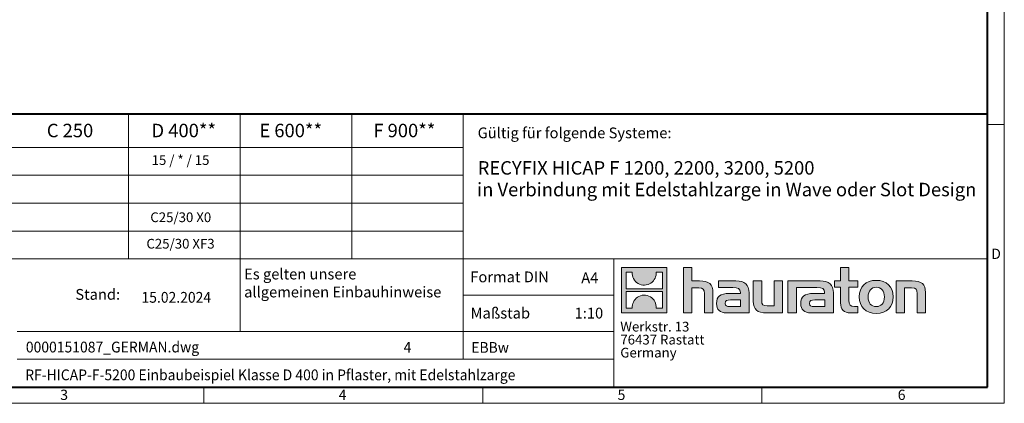
# Model space of a CAD drawing. Units: millimetres. Extents: x 0 to 15095, y 0 to 2100.
# Drawn here: x 1143 to 2970, y 0 to 712 of the extents above; entities that cross this region are included whole.
import ezdxf

# ---------------------------------------------------------------- set-up
doc = ezdxf.new("R2010")
doc.units = ezdxf.units.MM
doc.header["$LTSCALE"] = 0.5
doc.linetypes.add('DOT2', pattern=[0.635, 0, -0.635])
doc.layers.get('0').update_dxf_attribs({"lineweight": 40, "plot": 0})
doc.layers.add('HAURATON_Frame_LOGO', color=1, linetype='Continuous', lineweight=20)
doc.layers.add('HAURATON_Text', color=40, linetype='Continuous')
doc.layers.add('HAURATON_Text_Macro', color=112, linetype='Continuous')
doc.styles.add('Hauraton_Platzhalter', font='arial.ttf', dxfattribs={"width": 0.948})
doc.styles.add('Hauraton_Platzhalter_Fett', font='arialbd.ttf', dxfattribs={"width": 0.948})

# ---------------------------------------------------------------- blocks, each defined once
blk = doc.blocks.new('logo')
h = blk.add_hatch(color=256)
h.paths.add_polyline_path([(126.6, 0), (126.6, 126.6), (0, 126.6), (0, 0)], flags=0)
edge = h.paths.add_edge_path(flags=0)
edge.add_spline(control_points=[(46.2, 81.8), (56.3, 75.4), (72.5, 75.5), (82.1, 83)], knot_values=[5, 5, 5, 5, 6, 6, 6, 6], weights=[1, 1, 1, 1], degree=3, periodic=0)
edge.add_spline(control_points=[(82.1, 83), (92.2, 90), (97.6, 101.3), (96.6, 113.6)], knot_values=[6, 6, 6, 6, 7, 7, 7, 7], weights=[1, 1, 1, 1], degree=3, periodic=0)
edge.add_line((96.6, 113.6), (113.8, 113.6))
edge.add_line((113.8, 113.6), (113.8, 67.2))
edge.add_line((113.8, 67.2), (12.8, 67.2))
edge.add_line((12.8, 67.2), (12.8, 113.6))
edge.add_line((12.8, 113.6), (30, 113.6))
edge.add_spline(control_points=[(30, 113.6), (28.8, 100.5), (35.2, 88.6), (46.2, 81.8)], knot_values=[4, 4, 4, 4, 5, 5, 5, 5], weights=[1, 1, 1, 1], degree=3, periodic=0)
edge = h.paths.add_edge_path(flags=0)
edge.add_spline(control_points=[(80.4, 44.7), (70.3, 51.2), (54.1, 51.1), (44.5, 43.6)], knot_values=[5, 5, 5, 5, 6, 6, 6, 6], weights=[1, 1, 1, 1], degree=3, periodic=0)
edge.add_spline(control_points=[(44.5, 43.6), (34.3, 36.6), (29, 25.3), (30, 13)], knot_values=[6, 6, 6, 6, 7, 7, 7, 7], weights=[1, 1, 1, 1], degree=3, periodic=0)
edge.add_line((30, 13), (12.8, 13))
edge.add_line((12.8, 13), (12.8, 59.4))
edge.add_line((12.8, 59.4), (113.8, 59.4))
edge.add_line((113.8, 59.4), (113.8, 13))
edge.add_line((113.8, 13), (96.5, 13))
edge.add_spline(control_points=[(96.5, 13), (97.7, 26.1), (91.4, 38), (80.4, 44.7)], knot_values=[4, 4, 4, 4, 5, 5, 5, 5], weights=[1, 1, 1, 1], degree=3, periodic=0)
h = blk.add_hatch(color=256)
edge = h.paths.add_edge_path(flags=0)
edge.add_spline(control_points=[(215, 69.5), (227.3, 69.5), (230.7, 65.6), (230.7, 53.8)], knot_values=[6, 6, 6, 6, 7, 7, 7, 7], weights=[1, 1, 1, 1], degree=3, periodic=0)
edge.add_line((230.7, 53.8), (230.7, 0))
edge.add_line((230.7, 0), (254.4, 0))
edge.add_line((254.4, 0), (254.4, 56.5))
edge.add_spline(control_points=[(254.4, 56.5), (254.4, 79.6), (243.1, 89.1), (217.2, 89.1)], knot_values=[2, 2, 2, 2, 3, 3, 3, 3], weights=[1, 1, 1, 1], degree=3, periodic=0)
edge.add_line((217.2, 89.1), (196.2, 89.1))
edge.add_line((196.2, 89.1), (196.2, 126.6))
edge.add_line((196.2, 126.6), (172.9, 126.6))
edge.add_line((172.9, 126.6), (172.9, 0))
edge.add_line((172.9, 0), (196.2, 0))
edge.add_line((196.2, 0), (196.2, 69.5))
edge.add_line((196.2, 69.5), (215, 69.5))
h = blk.add_hatch(color=256)
edge = h.paths.add_edge_path(flags=0)
edge.add_spline(control_points=[(609.7, 27.9), (609.7, 9.6), (619.5, 0), (636.6, 0)], knot_values=[11, 11, 11, 11, 12, 12, 12, 12], weights=[1, 1, 1, 1], degree=3, periodic=0)
edge.add_line((636.6, 0), (658.1, 0))
edge.add_line((658.1, 0), (658.1, 17.8))
edge.add_line((658.1, 17.8), (648.4, 17.8))
edge.add_spline(control_points=[(648.4, 17.8), (636.4, 17.8), (633.2, 23), (633.2, 35.3)], knot_values=[7, 7, 7, 7, 8, 8, 8, 8], weights=[1, 1, 1, 1], degree=3, periodic=0)
edge.add_line((633.2, 35.3), (633.2, 71.3))
edge.add_line((633.2, 71.3), (658.1, 71.3))
edge.add_line((658.1, 71.3), (658.1, 89.1))
edge.add_line((658.1, 89.1), (633.2, 89.1))
edge.add_line((633.2, 89.1), (633.2, 126.6))
edge.add_line((633.2, 126.6), (609.7, 126.6))
edge.add_line((609.7, 126.6), (609.7, 89.1))
edge.add_line((609.7, 89.1), (593.2, 89.1))
edge.add_line((593.2, 89.1), (593.2, 71.3))
edge.add_line((593.2, 71.3), (609.7, 71.3))
edge.add_line((609.7, 71.3), (609.7, 27.9))
h = blk.add_hatch(color=256)
edge = h.paths.add_edge_path(flags=0)
edge.add_spline(control_points=[(309.7, 70.6), (324.5, 70.6), (330.9, 67.6), (330.9, 56.3)], knot_values=[7, 7, 7, 7, 8, 8, 8, 8], weights=[1, 1, 1, 1], degree=3, periodic=0)
edge.add_line((330.9, 56.3), (330.9, 54.1))
edge.add_line((330.9, 54.1), (300, 54.1))
edge.add_spline(control_points=[(300, 54.1), (275.2, 54.1), (264.5, 46.3), (264.5, 25.7)], knot_values=[4, 4, 4, 4, 5, 5, 5, 5], weights=[1, 1, 1, 1], degree=3, periodic=0)
edge.add_spline(control_points=[(264.5, 25.7), (264.5, 9.3), (274.3, 0), (292.1, 0)], knot_values=[3, 3, 3, 3, 4, 4, 4, 4], weights=[1, 1, 1, 1], degree=3, periodic=0)
edge.add_line((292.1, 0), (355.3, 0))
edge.add_line((355.3, 0), (355.3, 55.8))
edge.add_spline(control_points=[(355.3, 55.8), (355.3, 77.7), (342.9, 89.1), (318.6, 89.1)], knot_values=[0, 0, 0, 0, 1, 1, 1, 1], weights=[1, 1, 1, 1], degree=3, periodic=0)
edge.add_line((318.6, 89.1), (270.5, 89.1))
edge.add_line((270.5, 89.1), (270.5, 70.6))
edge.add_line((270.5, 70.6), (309.7, 70.6))
edge = h.paths.add_edge_path(flags=0)
edge.add_spline(control_points=[(301.7, 17.9), (293.1, 17.9), (288.9, 18.9), (288.9, 26.4)], knot_values=[3, 3, 3, 3, 4, 4, 4, 4], weights=[1, 1, 1, 1], degree=3, periodic=0)
edge.add_spline(control_points=[(288.9, 26.4), (288.9, 34.3), (293.4, 36.3), (303.4, 36.3)], knot_values=[2, 2, 2, 2, 3, 3, 3, 3], weights=[1, 1, 1, 1], degree=3, periodic=0)
edge.add_line((303.4, 36.3), (331.1, 36.3))
edge.add_line((331.1, 36.3), (331.1, 17.9))
edge.add_line((331.1, 17.9), (301.7, 17.9))
h = blk.add_hatch(color=256)
edge = h.paths.add_edge_path(flags=0)
edge.add_spline(control_points=[(405.7, 19.6), (393.3, 19.6), (390.3, 22.6), (390.3, 34.5)], knot_values=[4, 4, 4, 4, 5, 5, 5, 5], weights=[1, 1, 1, 1], degree=3, periodic=0)
edge.add_line((390.3, 34.5), (390.3, 89.1))
edge.add_line((390.3, 89.1), (366.8, 89.1))
edge.add_line((366.8, 89.1), (366.8, 32.6))
edge.add_spline(control_points=[(366.8, 32.6), (366.8, 9.3), (378.3, 0), (403.8, 0)], knot_values=[0, 0, 0, 0, 1, 1, 1, 1], weights=[1, 1, 1, 1], degree=3, periodic=0)
edge.add_line((403.8, 0), (448.1, 0))
edge.add_line((448.1, 0), (448.1, 89.1))
edge.add_line((448.1, 89.1), (424.6, 89.1))
edge.add_line((424.6, 89.1), (424.6, 19.6))
edge.add_line((424.6, 19.6), (405.7, 19.6))
h = blk.add_hatch(color=256)
edge = h.paths.add_edge_path(flags=0)
edge.add_line((589.8, 0), (589.8, 55.8))
edge.add_spline(control_points=[(589.8, 55.8), (589.8, 77.7), (577.4, 89.1), (553.1, 89.1)], knot_values=[16, 16, 16, 16, 17, 17, 17, 17], weights=[1, 1, 1, 1], degree=3, periodic=0)
edge.add_line((553.1, 89.1), (474.8, 89.1))
edge.add_line((474.8, 89.1), (473.7, 89.1))
edge.add_line((473.7, 89.1), (463.2, 89.1))
edge.add_line((463.2, 89.1), (463.2, 0))
edge.add_line((463.2, 0), (486.7, 0))
edge.add_line((486.7, 0), (486.7, 70.6))
edge.add_line((486.7, 70.6), (505.4, 70.6))
edge.add_line((505.4, 70.6), (505.4, 70.6))
edge.add_line((505.4, 70.6), (544.1, 70.6))
edge.add_spline(control_points=[(544.1, 70.6), (559, 70.6), (565.4, 67.6), (565.4, 56.3)], knot_values=[9, 9, 9, 9, 10, 10, 10, 10], weights=[1, 1, 1, 1], degree=3, periodic=0)
edge.add_line((565.4, 56.3), (565.4, 54.1))
edge.add_line((565.4, 54.1), (534.5, 54.1))
edge.add_spline(control_points=[(534.5, 54.1), (509.7, 54.1), (499, 46.3), (499, 25.7)], knot_values=[12, 12, 12, 12, 13, 13, 13, 13], weights=[1, 1, 1, 1], degree=3, periodic=0)
edge.add_spline(control_points=[(499, 25.7), (499, 9.3), (508.8, 0), (526.6, 0)], knot_values=[13, 13, 13, 13, 14, 14, 14, 14], weights=[1, 1, 1, 1], degree=3, periodic=0)
edge.add_line((526.6, 0), (589.8, 0))
edge = h.paths.add_edge_path(flags=0)
edge.add_spline(control_points=[(536.2, 17.9), (527.6, 17.9), (523.3, 18.9), (523.3, 26.4)], knot_values=[1, 1, 1, 1, 2, 2, 2, 2], weights=[1, 1, 1, 1], degree=3, periodic=0)
edge.add_spline(control_points=[(523.3, 26.4), (523.3, 34.3), (527.9, 36.3), (537.9, 36.3)], knot_values=[2, 2, 2, 2, 3, 3, 3, 3], weights=[1, 1, 1, 1], degree=3, periodic=0)
edge.add_line((537.9, 36.3), (565.6, 36.3))
edge.add_line((565.6, 36.3), (565.6, 17.9))
edge.add_line((565.6, 17.9), (536.2, 17.9))
h = blk.add_hatch(color=256)
edge = h.paths.add_edge_path(flags=0)
edge.add_spline(control_points=[(709.1, 90.6), (680, 90.6), (661.8, 72.2), (661.8, 44.5), (661.8, 16.9), (680, -1.5), (709.1, -1.5)], knot_values=[0, 0, 0, 0, 1, 1, 1, 2, 2, 2, 2], weights=[1, 1, 1, 1, 1, 1, 1], degree=3, periodic=0)
edge.add_spline(control_points=[(709.1, -1.5), (738.4, -1.5), (756.3, 16.9), (756.3, 44.5), (756.3, 72.2), (738, 90.6), (709.1, 90.6)], knot_values=[2, 2, 2, 2, 3, 3, 3, 4, 4, 4, 4], weights=[1, 1, 1, 1, 1, 1, 1], degree=3, periodic=0)
edge = h.paths.add_edge_path(flags=0)
edge.add_spline(control_points=[(709, 71.3), (723, 71.3), (731.6, 61.7), (731.6, 44.5), (731.6, 27.2), (722.8, 17.6), (709, 17.6)], knot_values=[0, 0, 0, 0, 1, 1, 1, 2, 2, 2, 2], weights=[1, 1, 1, 1, 1, 1, 1], degree=3, periodic=0)
edge.add_spline(control_points=[(709, 17.6), (695.1, 17.6), (686.5, 27.2), (686.5, 44.5), (686.5, 61.7), (695.3, 71.3), (709, 71.3)], knot_values=[2, 2, 2, 2, 3, 3, 3, 4, 4, 4, 4], weights=[1, 1, 1, 1, 1, 1, 1], degree=3, periodic=0)
h = blk.add_hatch(color=256)
edge = h.paths.add_edge_path(flags=0)
edge.add_spline(control_points=[(807, 69.5), (820.4, 69.5), (822.6, 65.9), (822.6, 53.6)], knot_values=[4, 4, 4, 4, 5, 5, 5, 5], weights=[1, 1, 1, 1], degree=3, periodic=0)
edge.add_line((822.6, 53.6), (822.6, 0))
edge.add_line((822.6, 0), (846.1, 0))
edge.add_line((846.1, 0), (846.1, 56.5))
edge.add_spline(control_points=[(846.1, 56.5), (846.1, 80.1), (835.3, 89.1), (808.9, 89.1)], knot_values=[0, 0, 0, 0, 1, 1, 1, 1], weights=[1, 1, 1, 1], degree=3, periodic=0)
edge.add_line((808.9, 89.1), (764.6, 89.1))
edge.add_line((764.6, 89.1), (764.6, 0))
edge.add_line((764.6, 0), (788.1, 0))
edge.add_line((788.1, 0), (788.1, 69.5))
edge.add_line((788.1, 69.5), (807, 69.5))
at = {"linetype": 'Continuous'}
for p, q in [((0, 0), (0, 126.6)), ((0, 126.6), (126.6, 126.6)), ((12.8, 67.2), (12.8, 113.6)), ((12.8, 113.6), (30, 113.6)), ((96.6, 113.6), (113.8, 113.6)), ((113.8, 113.6), (113.8, 67.2)), ((126.6, 126.6), (126.6, 0)), ((172.9, 0), (172.9, 126.6)), ((172.9, 126.6), (196.2, 126.6)), ((196.2, 126.6), (196.2, 89.1)), ((609.7, 89.1), (609.7, 126.6)), ((609.7, 126.6), (633.2, 126.6)), ((633.2, 126.6), (633.2, 89.1)), ((196.2, 89.1), (217.2, 89.1)), ((270.5, 70.6), (270.5, 89.1)), ((270.5, 89.1), (318.6, 89.1)), ((366.8, 32.6), (366.8, 89.1)), ((366.8, 89.1), (390.3, 89.1)), ((390.3, 89.1), (390.3, 34.5)), ((424.6, 19.6), (424.6, 89.1)), ((424.6, 89.1), (448.1, 89.1)), ((448.1, 89.1), (448.1, 0)), ((473.7, 89.1), (463.2, 89.1)), ((463.2, 89.1), (463.2, 0)), ((474.8, 89.1), (473.7, 89.1)), ((553.1, 89.1), (474.8, 89.1)), ((593.2, 71.3), (593.2, 89.1)), ((593.2, 89.1), (609.7, 89.1)), ((633.2, 89.1), (658.1, 89.1)), ((658.1, 89.1), (658.1, 71.3)), ((764.6, 0), (764.6, 89.1)), ((764.6, 89.1), (808.9, 89.1)), ((113.8, 67.2), (12.8, 67.2)), ((12.8, 13), (12.8, 59.4)), ((12.8, 59.4), (113.8, 59.4)), ((113.8, 59.4), (113.8, 13)), ((215, 69.5), (196.2, 69.5)), ((196.2, 69.5), (196.2, 0)), ((254.4, 56.5), (254.4, 0)), ((309.7, 70.6), (270.5, 70.6)), ((355.3, 55.8), (355.3, 0)), ((486.7, 0), (486.7, 70.6)), ((486.7, 70.6), (505.4, 70.6)), ((505.4, 70.6), (505.4, 70.6)), ((505.4, 70.6), (544.1, 70.6)), ((589.8, 0), (589.8, 55.8)), ((609.7, 71.3), (593.2, 71.3)), ((609.7, 27.9), (609.7, 71.3)), ((658.1, 71.3), (633.2, 71.3)), ((633.2, 71.3), (633.2, 35.3)), ((807, 69.5), (788.1, 69.5)), ((788.1, 69.5), (788.1, 0)), ((846.1, 56.5), (846.1, 0)), ((230.7, 0), (230.7, 53.8)), ((300, 54.1), (330.9, 54.1)), ((331.1, 36.3), (303.4, 36.3)), ((331.1, 17.9), (331.1, 36.3)), ((565.4, 54.1), (534.5, 54.1)), ((537.9, 36.3), (565.6, 36.3)), ((565.6, 36.3), (565.6, 17.9)), ((822.6, 0), (822.6, 53.6)), ((126.6, 0), (0, 0)), ((30, 13), (12.8, 13)), ((113.8, 13), (96.5, 13)), ((301.7, 17.9), (331.1, 17.9)), ((405.7, 19.6), (424.6, 19.6)), ((565.6, 17.9), (536.2, 17.9)), ((648.4, 17.8), (658.1, 17.8)), ((658.1, 17.8), (658.1, 0)), ((196.2, 0), (172.9, 0)), ((254.4, 0), (230.7, 0)), ((355.3, 0), (292.1, 0)), ((448.1, 0), (403.8, 0)), ((463.2, 0), (486.7, 0)), ((526.6, 0), (589.8, 0)), ((658.1, 0), (636.6, 0)), ((788.1, 0), (764.6, 0)), ((846.1, 0), (822.6, 0))]:
    blk.add_line(p, q, dxfattribs=at)
for points in [[(30, 113.6), (28.8, 100.5), (35.2, 88.6), (46.2, 81.8)], [(30, 113.6), (28.8, 100.5), (35.2, 88.6), (46.2, 81.8)], [(82.1, 83), (92.2, 90), (97.6, 101.3), (96.6, 113.6)], [(82.1, 83), (92.2, 90), (97.6, 101.3), (96.6, 113.6)], [(46.2, 81.8), (56.3, 75.4), (72.5, 75.5), (82.1, 83)], [(46.2, 81.8), (56.3, 75.4), (72.5, 75.5), (82.1, 83)], [(217.2, 89.1), (243.1, 89.1), (254.4, 79.6), (254.4, 56.5)], [(217.2, 89.1), (243.1, 89.1), (254.4, 79.6), (254.4, 56.5)], [(318.6, 89.1), (342.9, 89.1), (355.3, 77.7), (355.3, 55.8)], [(318.6, 89.1), (342.9, 89.1), (355.3, 77.7), (355.3, 55.8)], [(589.8, 55.8), (589.8, 77.7), (577.4, 89.1), (553.1, 89.1)], [(589.8, 55.8), (589.8, 77.7), (577.4, 89.1), (553.1, 89.1)], [(661.8, 44.5), (661.8, 72.2), (680, 90.6), (709.1, 90.6)], [(709.1, 90.6), (738, 90.6), (756.3, 72.2), (756.3, 44.5)], [(808.9, 89.1), (835.3, 89.1), (846.1, 80.1), (846.1, 56.5)], [(808.9, 89.1), (835.3, 89.1), (846.1, 80.1), (846.1, 56.5)], [(230.7, 53.8), (230.7, 65.6), (227.3, 69.5), (215, 69.5)], [(230.7, 53.8), (230.7, 65.6), (227.3, 69.5), (215, 69.5)], [(330.9, 56.3), (330.9, 67.6), (324.5, 70.6), (309.7, 70.6)], [(330.9, 56.3), (330.9, 67.6), (324.5, 70.6), (309.7, 70.6)], [(330.9, 54.1), (330.9, 54.9), (330.9, 55.6), (330.9, 56.3)], [(544.1, 70.6), (559, 70.6), (565.4, 67.6), (565.4, 56.3)], [(544.1, 70.6), (559, 70.6), (565.4, 67.6), (565.4, 56.3)], [(565.4, 56.3), (565.4, 55.6), (565.4, 54.9), (565.4, 54.1)], [(709, 71.3), (695.3, 71.3), (686.5, 61.7), (686.5, 44.5)], [(731.6, 44.5), (731.6, 61.7), (723, 71.3), (709, 71.3)], [(822.6, 53.6), (822.6, 65.9), (820.4, 69.5), (807, 69.5)], [(822.6, 53.6), (822.6, 65.9), (820.4, 69.5), (807, 69.5)], [(44.5, 43.6), (34.3, 36.6), (29, 25.3), (30, 13)], [(44.5, 43.6), (34.3, 36.6), (29, 25.3), (30, 13)], [(80.4, 44.7), (70.3, 51.2), (54.1, 51.1), (44.5, 43.6)], [(80.4, 44.7), (70.3, 51.2), (54.1, 51.1), (44.5, 43.6)], [(96.5, 13), (97.7, 26.1), (91.4, 38), (80.4, 44.7)], [(96.5, 13), (97.7, 26.1), (91.4, 38), (80.4, 44.7)], [(264.5, 25.7), (264.5, 46.3), (275.2, 54.1), (300, 54.1)], [(264.5, 25.7), (264.5, 46.3), (275.2, 54.1), (300, 54.1)], [(303.4, 36.3), (293.4, 36.3), (288.9, 34.3), (288.9, 26.4)], [(303.4, 36.3), (293.4, 36.3), (288.9, 34.3), (288.9, 26.4)], [(403.8, 0), (378.3, 0), (366.8, 9.3), (366.8, 32.6)], [(403.8, 0), (378.3, 0), (366.8, 9.3), (366.8, 32.6)], [(390.3, 34.5), (390.3, 22.6), (393.3, 19.6), (405.7, 19.6)], [(390.3, 34.5), (390.3, 22.6), (393.3, 19.6), (405.7, 19.6)], [(534.5, 54.1), (509.7, 54.1), (499, 46.3), (499, 25.7)], [(534.5, 54.1), (509.7, 54.1), (499, 46.3), (499, 25.7)], [(523.3, 26.4), (523.3, 34.3), (527.9, 36.3), (537.9, 36.3)], [(523.3, 26.4), (523.3, 34.3), (527.9, 36.3), (537.9, 36.3)], [(636.6, 0), (619.5, 0), (609.7, 9.6), (609.7, 27.9)], [(636.6, 0), (619.5, 0), (609.7, 9.6), (609.7, 27.9)], [(633.2, 35.3), (633.2, 23), (636.4, 17.8), (648.4, 17.8)], [(633.2, 35.3), (633.2, 23), (636.4, 17.8), (648.4, 17.8)], [(709.1, -1.5), (680, -1.5), (661.8, 16.9), (661.8, 44.5)], [(686.5, 44.5), (686.5, 27.2), (695.1, 17.6), (709, 17.6)], [(709, 17.6), (722.8, 17.6), (731.6, 27.2), (731.6, 44.5)], [(756.3, 44.5), (756.3, 16.9), (738.4, -1.5), (709.1, -1.5)], [(292.1, 0), (274.3, 0), (264.5, 9.3), (264.5, 25.7)], [(292.1, 0), (274.3, 0), (264.5, 9.3), (264.5, 25.7)], [(288.9, 26.4), (288.9, 18.9), (293.1, 17.9), (301.7, 17.9)], [(288.9, 26.4), (288.9, 18.9), (293.1, 17.9), (301.7, 17.9)], [(499, 25.7), (499, 9.3), (508.8, 0), (526.6, 0)], [(499, 25.7), (499, 9.3), (508.8, 0), (526.6, 0)], [(536.2, 17.9), (527.6, 17.9), (523.3, 18.9), (523.3, 26.4)], [(536.2, 17.9), (527.6, 17.9), (523.3, 18.9), (523.3, 26.4)]]:
    blk.add_open_spline(points, degree=3, dxfattribs=at)
for points, knots in [([(709.1, -1.5), (680, -1.5), (661.8, 16.9), (661.8, 44.5), (661.8, 72.2), (680, 90.6), (709.1, 90.6)], [0, 0, 0, 0, 1, 1, 1, 2, 2, 2, 2]), ([(709.1, 90.6), (738, 90.6), (756.3, 72.2), (756.3, 44.5), (756.3, 16.9), (738.4, -1.5), (709.1, -1.5)], [2, 2, 2, 2, 3, 3, 3, 4, 4, 4, 4]), ([(709, 71.3), (695.3, 71.3), (686.5, 61.7), (686.5, 44.5), (686.5, 27.2), (695.1, 17.6), (709, 17.6)], [2, 2, 2, 2, 3, 3, 3, 4, 4, 4, 4]), ([(709, 17.6), (722.8, 17.6), (731.6, 27.2), (731.6, 44.5), (731.6, 61.7), (723, 71.3), (709, 71.3)], [0, 0, 0, 0, 1, 1, 1, 2, 2, 2, 2])]:
    blk.add_open_spline(points, degree=3, knots=knots, dxfattribs=at)
blk = doc.blocks.new('WBLOCK_FrameLogo_M15zu1')
at = {"linetype": 'Continuous'}
for p, q in [((4455, 760.6), (4455, 3149.5)), ((2017.9, 805.6), (2017.9, 402)), ((2328.4, 805.6), (2328.4, 200.2)), ((2638.9, 805.6), (2638.9, 402)), ((2949.3, 805.6), (2949.3, 122.6)), ((4455, 776.1), (4408.4, 776.1)), ((4455, 760.6), (4455, 0)), ((46.6, 712.5), (2949.3, 712.5)), ((46.6, 634.9), (2949.3, 634.9)), ((429.4, 557.2), (2949.3, 557.2)), ((429.4, 479.6), (2949.3, 479.6)), ((46.6, 402), (4408.4, 402)), ((3368.4, 402), (3368.4, 45)), ((2949.3, 301.1), (3368.4, 301.1)), ((1707.5, 200.2), (3368.4, 200.2)), ((1707.5, 122.6), (3368.4, 122.6)), ((2227.5, 46.6), (2227.5, 0)), ((3003.6, 46.6), (3003.6, 0)), ((3779.8, 0), (3779.8, 46.6)), ((0, 0), (4455, 0))]:
    blk.add_line(p, q, dxfattribs=at)
at = {"linetype": 'Continuous', "lineweight": 40}
for p, q in [((4408.4, 45), (4408.4, 3103)), ((46.6, 805.6), (4408.4, 805.6)), ((46.6, 45), (4408.4, 45))]:
    blk.add_line(p, q, dxfattribs=at)
blk.add_blockref('logo', (3389.6, 251.8))
at = {"char_height": 28.7, "attachment_point": 1, "style": 'Hauraton_Platzhalter'}
for s, insert in [('D', (4418.6, 430.6)), ('3', (1827.8, 38)), ('4', (2602.6, 38)), ('5', (3378.8, 38)), ('6', (4158.4, 38))]:
    blk.add_mtext(s, dxfattribs=dict(at, insert=insert))
blk = doc.blocks.new('ZKOPF')
at = {"style": 'Hauraton_Platzhalter', "width": 0.948}
for tag, p in [('DATUM', (45.72, 21.03)), ('DATEINAME', (24.27, 11.8)), ('ACTVERS', (94.35, 11.75)), ('ZEICHNUNGSTYP', (106.9, 11.73)), ('BEZEICHNUNG', (24.15, 6.64))]:
    blk.add_attdef(tag, p, '', height=2, dxfattribs=at)

msp = doc.modelspace()

# ---------------------------------------------------------------- block references
at = {"layer": 'HAURATON_Frame_LOGO', "xscale": 0.666666667, "yscale": 0.666666667, "zscale": 0.666666667}
msp.add_blockref('WBLOCK_FrameLogo_M15zu1', (0, 0), dxfattribs=at)
at = {"layer": 'HAURATON_Text', "xscale": 9.999998999999898, "yscale": 9.999998999999898, "zscale": 9.999998999999898}
msp.add_blockref('ZKOPF', (912.021, -23.581), dxfattribs=at).add_auto_attribs({'ZEICHNUNGSTYP': 'EBBw', 'BEZEICHNUNG': 'RF-HICAP-F-5200 Einbaubeispiel Klasse D 400 in Pflaster, mit Edelstahlzarge', 'DATEINAME': '0000151087_GERMAN.dwg', 'DATUM': '15.02.2024', 'ACTVERS': '4'})

# ---------------------------------------------------------------- texts
at = {"layer": 'HAURATON_Text', "char_height": 25, "attachment_point": 2, "style": 'Hauraton_Platzhalter_Fett'}
for s, insert in [('C 250', (1236.692, 518.888)), ('D 400**', (1447.701, 518.888)), ('E 600**', (1646.153, 518.888)), ('F 900**', (1856.969, 518.888))]:
    msp.add_mtext(s, dxfattribs=dict(at, insert=insert))
at = {"layer": 'HAURATON_Text', "linetype": 'Continuous', "lineweight": 0, "char_height": 25, "width": 933.34703, "attachment_point": 1, "style": 'Hauraton_Platzhalter_Fett'}
for s, insert in [('RECYFIX HICAP F 1200, 2200, 3200, 5200', (1992.97, 449.523)), ('in Verbindung mit Edelstahlzarge in Wave oder Slot Design', (1991.926, 409.302))]:
    msp.add_mtext(s, dxfattribs=dict(at, insert=insert))
at = {"layer": 'HAURATON_Text', "linetype": 'Continuous', "lineweight": 0, "char_height": 20, "style": 'Hauraton_Platzhalter'}
for s, insert, attachment_point in [('A4', (2185.085, 242.971), 1), ('1:10', (2199.331, 177.429), 2)]:
    msp.add_mtext(s, dxfattribs=dict(at, insert=insert, attachment_point=attachment_point))
at = {"layer": 'HAURATON_Text_Macro', "linetype": 'Continuous', "lineweight": 0, "char_height": 20, "attachment_point": 1, "style": 'Hauraton_Platzhalter'}
for s, insert, width in [('Gültig für folgende Systeme:', (1992.97, 511.994), 928.23611), ('\\pxqr;Stand:', (1146.161, 212.207), 183.44215), ('Maßstab', (1979.863, 177.427), 229.45159)]:
    msp.add_mtext(s, dxfattribs=dict(at, insert=insert, width=width))
at = {"layer": 'HAURATON_Text_Macro', "insert": (1441.701, 460.46), "char_height": 18, "attachment_point": 2, "style": 'Hauraton_Platzhalter'}
msp.add_mtext('15 / * / 15', dxfattribs=at)
at = {"layer": 'HAURATON_Text_Macro', "linetype": 'Continuous', "lineweight": 0, "style": 'Hauraton_Platzhalter'}
for s, insert, char_height, attachment_point in [('C25/30 X0', (1442.147, 354.345), 18, 2), ('C25/30 XF3', (1441.701, 305.233), 18, 2), ('Es gelten unsere \\Pallgemeinen Einbauhinweise', (1559.706, 249.937), 20, 1), ('Format DIN', (1979.256, 244.692), 20, 1)]:
    msp.add_mtext(s, dxfattribs=dict(at, insert=insert, char_height=char_height, attachment_point=attachment_point))
at = {"layer": 'HAURATON_Text_Macro', "linetype": 'DOT2', "insert": (2257.607, 151.31), "char_height": 18, "width": 323.88168, "attachment_point": 1, "line_spacing_factor": 0.803888, "style": 'Hauraton_Platzhalter'}
msp.add_mtext('Werkstr. 13\\P76437 Rastatt\\PGermany', dxfattribs=at)

doc.saveas('drawing.dxf')
